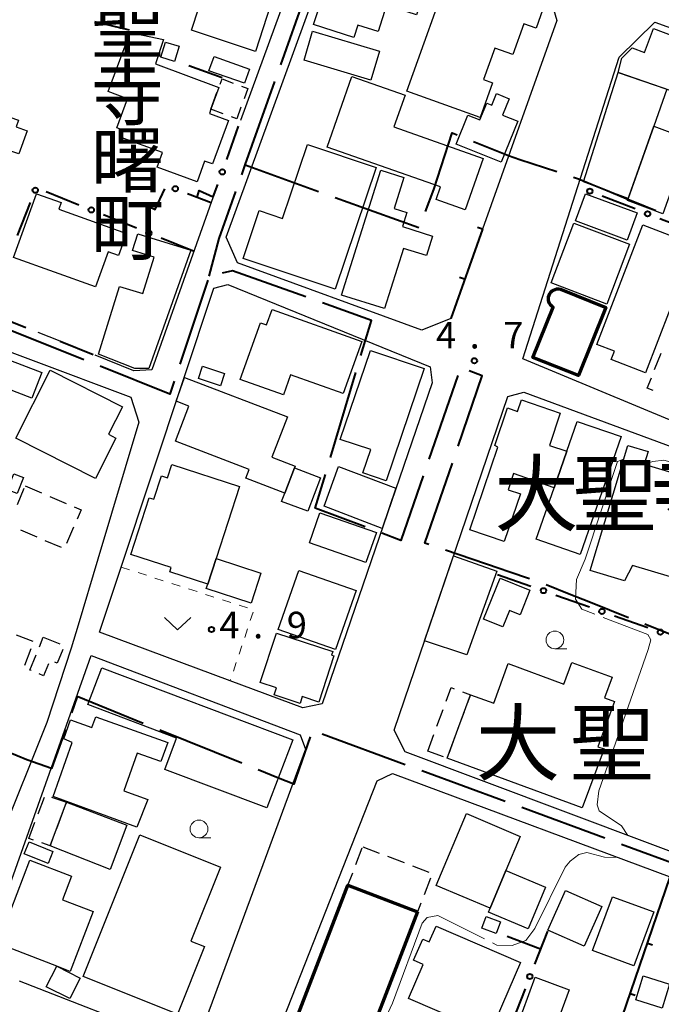
# Model space of a CAD drawing. Units: metres. Extents: x -78000 to -75998, y 34500 to 36000.
# Drawn here: x -76374 to -76283, y 34681 to 34819 of the extents above; entities that cross this region are included whole.
import ezdxf
from ezdxf.enums import TextEntityAlignment as Align

# ---------------------------------------------------------------- set-up
doc = ezdxf.new("R2010")
doc.units = ezdxf.units.M
for name, color, linetype, lineweight in [('110600_大字・町・丁目界', 7, 'Continuous', 40), ('210100_道路縁(街区線)', 7, 'Continuous', 30), ('300100_普通建物', 7, 'Continuous', 30), ('300200_堅ろう建物', 7, 'Continuous', 70), ('300300_普通無壁舎', 7, 'Continuous', 30), ('613000_さく(未分類)', 7, 'Continuous', 30), ('614000_へい（未分類）', 7, 'Continuous', 40), ('630100_植生界', 7, 'Continuous', 30), ('631300_畑', 7, 'Continuous', 13), ('633100_広葉樹林', 7, 'Continuous', 13), ('710300_等高線(補助曲線)', 7, 'Continuous', 13), ('731200_図化機測定による標高点', 7, 'Continuous', 40), ('811400_(注記)大字・町・丁目', 7, 'Continuous', 80), ('811500_(注記)小字・丁目', 7, 'Continuous', 53)]:
    doc.layers.add(name, color=color, linetype=linetype, lineweight=lineweight)
doc.styles.add('Style-Kanji', font='MS Gothic.ttf')
doc.styles.add('Style-Kanji V', font='MS Gothic.ttf')
doc.styles.add('Style-WORKING', font='MS Gothic.ttf')

msp = doc.modelspace()

# ---------------------------------------------------------------- linework, layer by layer
at = {"layer": '110600_大字・町・丁目界', "linetype": 'Continuous', "lineweight": 40}
for p, q in [((-76336.701, 34813.146), (-76332.519, 34824.925)), ((-76341.72, 34799.01), (-76337.538, 34810.79)), ((-76347.02, 34782.731), (-76350.97, 34770.871)), ((-76364.51, 34771.517), (-76376.118, 34776.152)), ((-76329.709, 34757.73), (-76326.129, 34769.707)), ((-76311.759, 34769.298), (-76315.827, 34757.478)), ((-76342.2, 34714.572), (-76353.786, 34719.264)), ((-76319.157, 34714.375), (-76330.885, 34718.7)), ((-76305.083, 34709.185), (-76316.811, 34713.51)), ((-76291.01, 34703.995), (-76302.738, 34708.32)), ((-76276.936, 34698.806), (-76288.664, 34703.13))]:
    msp.add_line(p, q, dxfattribs=at)
at = {"layer": '110600_大字・町・丁目界', "linetype": 'Continuous', "lineweight": 40, "flags": 128}
for points in [[(-76316.316, 34792.427), (-76315.12, 34795.55), (-76312.55, 34803.55), (-76311.853, 34803.267)], [(-76309.537, 34802.326), (-76304.6, 34800.32), (-76303, 34799.79), (-76297.795, 34798.055)], [(-76342.221, 34797.596), (-76341.72, 34799.01), (-76331.376, 34795.268)], [(-76295.424, 34797.265), (-76294.75, 34797.04), (-76292.79, 34796.23), (-76290.7, 34795.39), (-76288.01, 34794.29), (-76285.32, 34793.19), (-76283.835, 34792.584)], [(-76346.82, 34783.33), (-76345.41, 34788.6), (-76343.056, 34795.24)], [(-76329.025, 34794.417), (-76323.56, 34792.44), (-76317.259, 34790.198)], [(-76333.18, 34780.371), (-76343.54, 34784.08), (-76344.999, 34783.746)], [(-76325.412, 34772.102), (-76323.93, 34777.06), (-76330.826, 34779.529)], [(-76351.76, 34768.5), (-76352.37, 34766.67), (-76362.188, 34770.59)], [(-76311.706, 34759.309), (-76308.3, 34769.26), (-76310.152, 34769.966)], [(-76315.847, 34745.467), (-76316.38, 34745.65), (-76312.515, 34756.944)], [(-76324.807, 34747.917), (-76331.85, 34750.57), (-76330.425, 34755.335)], [(-76316.64, 34755.115), (-76319.77, 34746.02), (-76322.467, 34747.036)], [(-76301.661, 34740.594), (-76304.53, 34741.58), (-76305.9, 34742.05), (-76313.483, 34744.655)], [(-76287.698, 34735.119), (-76293.03, 34737.25), (-76296.04, 34738.46), (-76299.305, 34739.759)], [(-76273.768, 34729.556), (-76277.97, 34731.23), (-76285.377, 34734.191)], [(-76356.103, 34720.203), (-76365.43, 34723.98), (-76366.246, 34721.683)], [(-76367.082, 34719.327), (-76369.03, 34713.84), (-76372.52, 34715.05), (-76375.28, 34716.184)], [(-76332.578, 34718.33), (-76332.58, 34718.32), (-76334.53, 34712.64), (-76334.88, 34711.61), (-76337.06, 34712.49), (-76339.883, 34713.633)]]:
    msp.add_lwpolyline(points, dxfattribs=at)
at = {"layer": '210100_道路縁(街区線)', "linetype": 'Continuous', "lineweight": 30, "flags": 128}
for points in [[(-76378.15, 34778.27), (-76392.06, 34783.86), (-76385.51, 34816.41), (-76377.45, 34847.42), (-76359.13, 34842.94), (-76354.9, 34841.9), (-76331.2, 34835.95), (-76342.39, 34805.25)], [(-76342.83, 34785.21), (-76344.44, 34788.81), (-76328.53, 34832.44), (-76324.61, 34833.98), (-76299.44, 34825.01), (-76297.79, 34819.38), (-76308.27, 34789.94), (-76312.75, 34777.34), (-76316.81, 34775.69), (-76342.83, 34785.21)], [(-76281.33, 34762.78), (-76302.57, 34771.66), (-76294.81, 34795.96), (-76288.98, 34814.23), (-76283.96, 34819.14), (-76225.79, 34798.13), (-76222.72, 34797.46), (-76219.16, 34797.35), (-76215.38, 34798.35), (-76211.78, 34799.59), (-76200.46, 34804.57)], [(-76346.23, 34794.49), (-76354.88, 34770.11)], [(-76425.2, 34792.08), (-76416.11, 34788.68), (-76397.62, 34781.37), (-76385.45, 34776.56), (-76357.85, 34766.24), (-76356.74, 34762.71), (-76362.51, 34743.38), (-76365.29, 34734.07), (-76366.26, 34730.84), (-76369.72, 34720.32), (-76383.03, 34687.24), (-76435.66, 34708.8), (-76451.55, 34714.86)], [(-76362.27, 34733.1), (-76359.23, 34742.25), (-76346.16, 34781.62), (-76344.16, 34782.14), (-76315.64, 34770.5), (-76315.38, 34768.26), (-76330.9, 34722.97), (-76333.59, 34722.38), (-76343.85, 34726.22), (-76362.27, 34733.1)], [(-76367.83, 34774.13), (-76370.93, 34775.37)], [(-76354.88, 34770.11), (-76357.43, 34769.95), (-76362.89, 34772.14)], [(-76239.08, 34686.13), (-76261.97, 34694.72), (-76319.19, 34716.2), (-76320.72, 34719.23), (-76304.71, 34766.33), (-76302.43, 34766.96), (-76277.26, 34757.63), (-76271.55, 34755.44), (-76227.31, 34739.21), (-76226.68, 34737.06), (-76234.41, 34716.02), (-76235.01, 34714.39), (-76235.2, 34712.61), (-76235.01, 34710.47), (-76234.57, 34708.43)], [(-76374.92, 34697.36), (-76363.48, 34729.8), (-76333.99, 34718.58), (-76333.23, 34716.57), (-76347.53, 34677.81), (-76352.82, 34675.76), (-76373.57, 34683.85)], [(-76311.33, 34659.36), (-76336.15, 34669.21), (-76338.11, 34674), (-76323.11, 34712.09), (-76320.95, 34713.15), (-76279.56, 34697.7), (-76236.3, 34681.13), (-76255.34, 34637.14), (-76259.36, 34638.73), (-76261.89, 34639.74), (-76279.21, 34646.61), (-76285.45, 34649.09)]]:
    msp.add_lwpolyline(points, dxfattribs=at)
at = {"layer": '300100_普通建物', "linetype": 'Continuous', "lineweight": 30, "flags": 128}
for points in [[(-76324.61, 34833.28), (-76314.43, 34830), (-76317.59, 34820.2), (-76321.79, 34821.56), (-76323, 34817.81), (-76325.87, 34818.73), (-76326.43, 34817), (-76332.09, 34818.82), (-76330.14, 34824.86), (-76329.2, 34824.56), (-76328.08, 34828.05), (-76326.46, 34827.53)], [(-76312.52, 34827.42), (-76299.17, 34822.64), (-76300.72, 34818.29), (-76302.43, 34818.91), (-76303.99, 34814.57), (-76306.52, 34815.47), (-76308.11, 34811.04), (-76306.86, 34810.6), (-76308.6, 34805.71), (-76318.96, 34809.42)], [(-76345.44, 34809.95), (-76346.58, 34806.87), (-76346.79, 34806.28), (-76344.1, 34805.29), (-76346.36, 34799.15), (-76347.45, 34799.55), (-76348.53, 34796.61), (-76354.13, 34798.68), (-76353.38, 34800.74), (-76359.35, 34802.93), (-76358.99, 34803.92), (-76359.82, 34804.23), (-76358.31, 34808.35), (-76361.04, 34809.35), (-76357.95, 34817.7), (-76353.25, 34816.68), (-76354.4, 34813.25)], [(-76284.15, 34818.23), (-76275.58, 34815.03), (-76278.12, 34808.23), (-76289.11, 34812.05), (-76288.62, 34814.08), (-76287.16, 34815.53), (-76285.4, 34814.87)], [(-76282.29, 34809.67), (-76284.12, 34804.49), (-76287.72, 34794.29), (-76294.04, 34796.63), (-76289.11, 34812.05)], [(-76326.68, 34811.46), (-76319.19, 34808.83), (-76320.77, 34804.36), (-76308.18, 34799.92), (-76310.73, 34792.69), (-76314.81, 34794.13), (-76314.18, 34795.89), (-76330.18, 34801.53)], [(-76303.3, 34805.18), (-76305.63, 34799.4), (-76311.97, 34801.95), (-76310.32, 34806.04), (-76308.62, 34805.35), (-76307.67, 34807.72), (-76306.95, 34807.43), (-76306.29, 34809.07), (-76304.5, 34808.35), (-76305.44, 34806.04)], [(-76376.21, 34800.37), (-76381.32, 34801.74), (-76379.97, 34806.19), (-76376.7, 34805.26), (-76376.34, 34806.22), (-76373.7, 34805.33), (-76374.05, 34804.39), (-76372.47, 34803.82), (-76373.65, 34800.59), (-76375.97, 34801.3)], [(-76332.97, 34801.88), (-76323.28, 34798.63), (-76329.04, 34781.46), (-76342.03, 34785.81), (-76339.77, 34792.55), (-76336.47, 34791.45)], [(-76322.08, 34778.73), (-76328.16, 34780.65), (-76322.61, 34798.27), (-76319.34, 34797.24), (-76320.73, 34792.84), (-76318.92, 34792.27), (-76319.54, 34790.31), (-76315.31, 34788.97), (-76316.18, 34786.21), (-76319.4, 34787.23)], [(-76362.83, 34781.78), (-76374.4, 34785.94), (-76371.17, 34794.94), (-76367.69, 34793.69), (-76368.03, 34792.74), (-76358.49, 34789.31), (-76359.6, 34786.22), (-76361.05, 34786.74)], [(-76285.27, 34769.67), (-76290.1, 34771.53), (-76289.64, 34772.72), (-76292.15, 34773.69), (-76285.64, 34790.56), (-76278.3, 34787.73)], [(-76349.41, 34786.96), (-76355.34, 34770.27), (-76357.31, 34770.26), (-76362.42, 34772.31), (-76359.47, 34781.87), (-76356.19, 34780.84), (-76354.58, 34785.97), (-76357.61, 34786.92), (-76356.87, 34789.28)], [(-76325.28, 34774.1), (-76327.91, 34766.73), (-76335.34, 34769.37), (-76336.34, 34766.56), (-76342.43, 34768.73), (-76339.58, 34776.72), (-76338.73, 34776.42), (-76337.95, 34778.61)], [(-76316.5, 34770.26), (-76321.85, 34754.44), (-76325.14, 34755.55), (-76324.03, 34758.83), (-76328.32, 34760.28), (-76324.08, 34772.82)], [(-76362.86, 34754.78), (-76374.08, 34760.46), (-76369.23, 34770.03), (-76359.06, 34764.88), (-76361.02, 34761.01), (-76359.97, 34760.47)], [(-76350.29, 34769.03), (-76335.78, 34763.48), (-76337.96, 34757.77), (-76334.7, 34756.52), (-76334.8, 34756.25), (-76336.15, 34752.71), (-76341.63, 34754.81), (-76341.16, 34756.03), (-76351.56, 34760.01), (-76349.66, 34764.96), (-76351.45, 34765.68)], [(-76310.07, 34747.52), (-76306.09, 34759.18), (-76306.55, 34759.41), (-76304.74, 34764.74), (-76303.34, 34764.2), (-76302.77, 34765.85), (-76297.29, 34763.98), (-76298.84, 34759.42), (-76296.37, 34758.61), (-76298.16, 34753.45), (-76303.9, 34755.45), (-76304.67, 34753.18), (-76302.91, 34752.59), (-76305.2, 34745.86)], [(-76288.7, 34760.67), (-76294.48, 34744.03), (-76300.69, 34746.18), (-76298.16, 34753.45), (-76296.37, 34758.61), (-76294.9, 34762.82)], [(-76279.38, 34748.76), (-76281.74, 34740.89), (-76287.09, 34742.5), (-76288.22, 34740.33), (-76293.09, 34741.8), (-76287.79, 34759.42), (-76284.91, 34758.55), (-76285.45, 34756.76), (-76276.44, 34754.05), (-76278.14, 34748.38)], [(-76342.56, 34753.64), (-76345.85, 34743.46), (-76347.01, 34739.87), (-76352.37, 34741.6), (-76352.17, 34742.21), (-76357.84, 34744.05), (-76355.26, 34752.04), (-76354.62, 34751.84), (-76353.55, 34755.14), (-76352.69, 34754.86), (-76352.09, 34756.72)], [(-76336.6, 34751.53), (-76336.15, 34752.71), (-76334.8, 34756.25), (-76331.11, 34754.85), (-76332.91, 34750.13)], [(-76345.85, 34743.46), (-76339.51, 34741.41), (-76340.88, 34737.19), (-76347.22, 34739.23), (-76347.01, 34739.87)], [(-76308.11, 34734.91), (-76305.79, 34740.7), (-76301.57, 34739), (-76302.97, 34735.51), (-76304.48, 34736.12), (-76305.41, 34733.82)], [(-76337.32, 34732.95), (-76329.39, 34730.35), (-76329.55, 34729.83), (-76329.21, 34729.72), (-76331.35, 34723.21), (-76333.69, 34723.98), (-76334, 34723.02), (-76337.67, 34724.22), (-76337.34, 34725.22), (-76339.61, 34725.96)], [(-76294.19, 34708.29), (-76313.26, 34715.31), (-76309.97, 34724.25), (-76306.68, 34723.04), (-76304.64, 34728.64), (-76296.79, 34725.76), (-76295.67, 34728.81), (-76290, 34726.72), (-76291.07, 34723.82), (-76289.64, 34723.29), (-76291.98, 34716.92), (-76291.13, 34716.61)], [(-76361.96, 34728.06), (-76335.03, 34717.87), (-76338.67, 34708.28), (-76353.07, 34713.72), (-76351.41, 34718.12), (-76363.93, 34722.85)], [(-76362.8, 34721.15), (-76352.64, 34717.51), (-76353.61, 34714.81), (-76356.97, 34716.02), (-76358.87, 34710.71), (-76355.47, 34709.49), (-76357, 34705.57), (-76368.81, 34709.89), (-76366.14, 34717.53), (-76367.33, 34718.02), (-76366.37, 34720.7), (-76363.34, 34719.62)], [(-76314.8, 34697.35), (-76310.51, 34707.47), (-76302.94, 34704.26), (-76304.97, 34699.46), (-76307.19, 34694.13)], [(-76356.59, 34704.49), (-76345.21, 34699.93), (-76349.38, 34689.5), (-76347.47, 34688.74), (-76351.3, 34679.18), (-76364.6, 34684.51)], [(-76363.16, 34693.67), (-76366.4, 34685.22), (-76368.31, 34685.95), (-76376.63, 34689.14), (-76372.11, 34700.93), (-76366.23, 34698.67), (-76367.52, 34695.33)], [(-76299.36, 34697.12), (-76301.82, 34691.22), (-76307.43, 34693.56), (-76307.19, 34694.13), (-76304.97, 34699.46)], [(-76307.24, 34676.44), (-76318.72, 34681.39), (-76316.64, 34686.21), (-76317.98, 34686.79), (-76316.7, 34689.77), (-76315.77, 34689.37), (-76314.81, 34691.59), (-76302.91, 34686.46)], [(-76305.31, 34672.18), (-76300.82, 34684.38), (-76296.05, 34682.62), (-76298.54, 34675.83), (-76291.95, 34673.41), (-76294.04, 34667.73), (-76297.4, 34668.96), (-76300.4, 34660.79), (-76309.08, 34663.98), (-76307.15, 34669.23), (-76304.93, 34668.42), (-76303.76, 34671.61)]]:
    msp.add_lwpolyline(points, close=True, dxfattribs=at)
at = {"layer": '300100_普通建物', "linetype": 'Continuous', "lineweight": 30}
for points in [[(-76340.3, 34815.03), (-76349.33, 34818), (-76347.2, 34824.51), (-76338.16, 34821.54)], [(-76332.22, 34817.86), (-76322.81, 34815.04), (-76324.03, 34810.97), (-76333.44, 34813.79)], [(-76351.69, 34813.61), (-76353.63, 34814.19), (-76352.99, 34816.33), (-76351.04, 34815.74)], [(-76341.14, 34812.51), (-76341.85, 34810.52), (-76346.84, 34812.29), (-76346.13, 34814.29)], [(-76279.08, 34802.59), (-76282.84, 34792.12), (-76287.83, 34793.97), (-76284.12, 34804.49)], [(-76287.85, 34788.41), (-76295.16, 34791.1), (-76293.75, 34794.93), (-76286.44, 34792.24)], [(-76287.54, 34787.8), (-76290.73, 34779.38), (-76298.59, 34782.35), (-76295.4, 34790.77)], [(-76370.43, 34769.72), (-76371.83, 34766.08), (-76376.86, 34768.02), (-76375.46, 34771.66)], [(-76345.2, 34767.85), (-76348.33, 34768.88), (-76347.76, 34770.62), (-76344.63, 34769.59)], [(-76322.43, 34747.71), (-76330.62, 34750.86), (-76328.56, 34756.44), (-76320.48, 34753.4)], [(-76373.02, 34754.88), (-76373.91, 34752.64), (-76375.26, 34753.18), (-76374.37, 34755.42)], [(-76324.7, 34742.9), (-76332.68, 34745.69), (-76331.2, 34749.93), (-76323.22, 34747.14)], [(-76316.43, 34731.85), (-76312.35, 34743.85), (-76306.25, 34741.68), (-76310.47, 34729.88)], [(-76334.19, 34741.76), (-76326.09, 34738.94), (-76328.98, 34730.63), (-76337.08, 34733.44)], [(-76366.94, 34709.08), (-76358.41, 34705.85), (-76360.78, 34699.59), (-76369.26, 34702.95)], [(-76368.84, 34702.14), (-76369.52, 34700.45), (-76372.9, 34701.82), (-76372.22, 34703.5)], [(-76296.56, 34696.63), (-76291.44, 34694.38), (-76293.91, 34688.77), (-76299.03, 34691.02)], [(-76284.12, 34693.6), (-76286.93, 34686.01), (-76292.73, 34688.16), (-76289.92, 34695.75)], [(-76306.33, 34690.55), (-76308.35, 34691.31), (-76307.73, 34692.97), (-76305.71, 34692.21)], [(-76365.01, 34684.25), (-76366.48, 34681.37), (-76369.78, 34683.05), (-76368.31, 34685.95)], [(-76285.6, 34684.57), (-76281.88, 34683.39), (-76282.94, 34680.04), (-76286.66, 34681.22)]]:
    msp.add_3dface(points, dxfattribs=at)
at = {"layer": '300200_堅ろう建物', "linetype": 'Continuous', "lineweight": 70, "flags": 128}
for points in [[(-76297.28, 34781.48), (-76290.87, 34778.9), (-76294.74, 34769.27), (-76301.16, 34771.85), (-76298.31, 34778.92), (-76298.51, 34779.07), (-76298.68, 34779.24), (-76298.81, 34779.45), (-76298.91, 34779.68), (-76298.96, 34779.91), (-76298.98, 34780.16), (-76298.95, 34780.4), (-76298.88, 34780.64), (-76298.76, 34780.85), (-76298.62, 34781.05), (-76298.44, 34781.22), (-76298.23, 34781.35), (-76298.01, 34781.45), (-76297.77, 34781.5), (-76297.52, 34781.51)], [(-76317.43, 34693.6), (-76327.65, 34667.1), (-76335.73, 34670.21), (-76336.72, 34672.77), (-76327.25, 34697.38)]]:
    msp.add_lwpolyline(points, close=True, dxfattribs=at)
at = {"layer": '300300_普通無壁舎', "linetype": 'Continuous', "lineweight": 30}
for p, q in [((-76346.58, 34806.87), (-76345.712, 34809.215)), ((-76344.825, 34806.226), (-76346.58, 34806.87)), ((-76283.989, 34770.139), (-76283.074, 34772.466)), ((-76373.868, 34751.08), (-76372.89, 34753.38)), ((-76372.75, 34753.71), (-76370.451, 34752.728)), ((-76369.301, 34752.238), (-76367.002, 34751.256)), ((-76365.939, 34747.874), (-76366.921, 34745.575)), ((-76371.092, 34746.477), (-76373.391, 34747.459)), ((-76367.644, 34745.003), (-76369.943, 34745.985)), ((-76374.014, 34732.718), (-76371.677, 34731.831)), ((-76370.762, 34731.024), (-76370.22, 34732.35)), ((-76370.22, 34732.35), (-76367.897, 34731.427)), ((-76371.975, 34730.729), (-76372.867, 34728.394)), ((-76314.685, 34719.829), (-76313.821, 34722.175)), ((-76310.86, 34721.833), (-76311.723, 34719.486)), ((-76315.98, 34716.31), (-76315.117, 34718.656)), ((-76312.155, 34718.313), (-76313.018, 34715.967)), ((-76313.776, 34715.5), (-76315.98, 34716.31)), ((-76370.943, 34707.457), (-76370.058, 34709.795)), ((-76367.479, 34707.655), (-76368.364, 34705.317)), ((-76372.27, 34703.95), (-76371.385, 34706.288)), ((-76371.604, 34703.729), (-76372.27, 34703.95)), ((-76326.123, 34700.308), (-76325.225, 34702.641)), ((-76325.16, 34702.81), (-76322.827, 34701.912)), ((-76321.66, 34701.463), (-76319.327, 34700.565)), ((-76318.161, 34700.116), (-76315.828, 34699.218)), ((-76315.601, 34698.351), (-76316.499, 34696.018)), ((-76323.178, 34695.813), (-76325.511, 34696.711)), ((-76319.678, 34694.465), (-76322.012, 34695.364))]:
    msp.add_line(p, q, dxfattribs=at)
at = {"layer": '300300_普通無壁舎', "linetype": 'Continuous', "lineweight": 30, "flags": 128}
for points in [[(-76345.278, 34810.387), (-76345, 34811.14), (-76343.407, 34810.554)], [(-76342.234, 34810.122), (-76341.36, 34809.8), (-76341.901, 34808.328)], [(-76342.333, 34807.155), (-76342.93, 34805.53), (-76343.652, 34805.795)], [(-76284.189, 34767.159), (-76285.03, 34767.49), (-76284.446, 34768.975)], [(-76365.852, 34750.765), (-76364.88, 34750.35), (-76365.447, 34749.023)], [(-76371.933, 34727.658), (-76372.11, 34727.73), (-76371.236, 34729.867)], [(-76367.457, 34730.656), (-76368.25, 34728.69), (-76368.602, 34728.834)], [(-76369.474, 34728.63), (-76370.16, 34726.93), (-76370.777, 34727.183)], [(-76313.39, 34723.349), (-76312.69, 34725.25), (-76312.245, 34725.086)], [(-76311.072, 34724.655), (-76309.97, 34724.25), (-76310.428, 34723.006)], [(-76369.053, 34709.782), (-76366.94, 34709.08), (-76367.037, 34708.824)], [(-76368.807, 34704.148), (-76369.26, 34702.95), (-76370.417, 34703.335)], [(-76326.678, 34697.16), (-76327.25, 34697.38), (-76326.572, 34699.141)], [(-76316.948, 34694.851), (-76317.43, 34693.6), (-76318.512, 34694.016)]]:
    msp.add_lwpolyline(points, dxfattribs=at)
at = {"layer": '613000_さく(未分類)', "linetype": 'Continuous', "lineweight": 40}
for p, q in [((-76362.972, 34819.258), (-76358.113, 34818.08)), ((-76344.99, 34811.3), (-76349.701, 34812.974)), ((-76344.344, 34799.775), (-76342.663, 34804.484)), ((-76365.179, 34793.347), (-76369.816, 34795.218)), ((-76372.038, 34793.691), (-76373.88, 34789.043)), ((-76349.852, 34794.98), (-76346.51, 34793.7)), ((-76286.725, 34792.787), (-76291.38, 34794.614)), ((-76357.065, 34790.074), (-76361.701, 34791.944)), ((-76278.58, 34789.591), (-76283.235, 34791.417)), ((-76348.95, 34786.8), (-76353.587, 34788.671)), ((-76377.304, 34777.93), (-76372.664, 34776.067)), ((-76367.83, 34774.13), (-76363.192, 34772.262)), ((-76306.15, 34741.23), (-76301.437, 34739.561)), ((-76297.902, 34738.309), (-76293.189, 34736.64)), ((-76289.654, 34735.388), (-76284.941, 34733.719)), ((-76299.11, 34690.9), (-76300.916, 34686.238)), ((-76300.1, 34688.34), (-76304.766, 34690.138)), ((-76302.271, 34682.741), (-76304.078, 34678.079))]:
    msp.add_line(p, q, dxfattribs=at)
at = {"layer": '613000_さく(未分類)', "linetype": 'Continuous', "lineweight": 40, "flags": 128}
for points in [[(-76356.03, 34793.47), (-76354.41, 34792.7), (-76353.065, 34795.611)], [(-76348.52, 34794.47), (-76348.22, 34795.38), (-76346.23, 34794.49), (-76345.604, 34796.244)]]:
    msp.add_lwpolyline(points, dxfattribs=at)
at = {"layer": '613000_さく(未分類)', "linetype": 'Continuous', "lineweight": 40}
for centre in [(-76344.974, 34798.009), (-76371.347, 34795.434), (-76351.603, 34795.65), (-76293.125, 34795.299), (-76363.44, 34792.646), (-76284.98, 34792.102), (-76355.326, 34789.372), (-76299.669, 34738.935), (-76291.421, 34736.014), (-76283.173, 34733.093), (-76301.594, 34684.489)]:
    msp.add_circle(centre, 0.375, dxfattribs=at)
at = {"layer": '614000_へい（未分類）', "linetype": 'Continuous', "lineweight": 40}
for p, q in [((-76308.27, 34789.94), (-76312.75, 34777.34)), ((-76308.27, 34789.94), (-76308.977, 34790.191)), ((-76310.783, 34782.873), (-76311.489, 34783.125)), ((-76285.008, 34689.207), (-76284.298, 34688.964)), ((-76287.433, 34682.109), (-76286.723, 34681.867))]:
    msp.add_line(p, q, dxfattribs=at)
at = {"layer": '614000_へい（未分類）', "linetype": 'Continuous', "lineweight": 40, "flags": 128}
msp.add_lwpolyline([(-76297.13, 34653.72), (-76281.82, 34698.54), (-76279.56, 34697.7), (-76251.27, 34686.86), (-76259.63, 34666.01)], dxfattribs=at)
at = {"layer": '630100_植生界', "linetype": 'Continuous', "lineweight": 13}
for p, q in [((-76359.23, 34742.25), (-76358.04, 34741.866)), ((-76356.851, 34741.482), (-76355.661, 34741.099)), ((-76354.472, 34740.715), (-76353.282, 34740.331)), ((-76352.092, 34739.947), (-76350.903, 34739.563)), ((-76349.713, 34739.179), (-76348.523, 34738.796)), ((-76347.334, 34738.412), (-76346.144, 34738.028)), ((-76344.955, 34737.644), (-76343.765, 34737.26)), ((-76342.575, 34736.876), (-76341.386, 34736.493)), ((-76340.615, 34735.897), (-76341.011, 34734.712)), ((-76341.407, 34733.526), (-76341.804, 34732.341)), ((-76342.2, 34731.155), (-76342.596, 34729.97)), ((-76342.993, 34728.784), (-76343.389, 34727.599)), ((-76343.785, 34726.413), (-76343.85, 34726.22))]:
    msp.add_line(p, q, dxfattribs=at)
at = {"layer": '631300_畑', "linetype": 'Continuous', "lineweight": 13, "flags": 128}
msp.add_lwpolyline([(-76353.135, 34735.165), (-76351.26, 34733.415), (-76349.385, 34735.165)], dxfattribs=at)
at = {"layer": '633100_広葉樹林', "linetype": 'Continuous', "lineweight": 13}
for p, q in [((-76298.06, 34730.73), (-76296.393, 34730.73)), ((-76348.25, 34704.06), (-76346.583, 34704.06))]:
    msp.add_line(p, q, dxfattribs=at)
for centre in [(-76298.06, 34731.98), (-76348.25, 34705.31)]:
    msp.add_circle(centre, 1.25, dxfattribs=at)
at = {"layer": '710300_等高線(補助曲線)', "linetype": 'Continuous', "lineweight": 13, "elevation": 5, "flags": 128}
for points in [[(-76288.37, 34757.51), (-76289.24, 34757.15), (-76293.81, 34743.39), (-76295, 34740.53), (-76295.16, 34737.74), (-76294.24, 34736.31), (-76292.405, 34735.603)], [(-76268.57, 34754.35), (-76270.08, 34754.29), (-76271.67, 34754.39), (-76282.7, 34757.35), (-76284.23, 34757.15), (-76285.45, 34756.76)], [(-76291.238, 34735.153), (-76284.95, 34732.73), (-76284.54, 34732.02), (-76284.9, 34730.64), (-76290.157, 34715.513)], [(-76290.567, 34714.332), (-76291.84, 34710.67), (-76292.1, 34708.73), (-76291.79, 34707.86), (-76288.68, 34705.77), (-76287.75, 34704.4)], [(-76289.12, 34701.27), (-76291.08, 34701.32), (-76293.55, 34701.98), (-76294.7, 34701.73), (-76295.88, 34700.76), (-76296.61, 34699.92), (-76300.87, 34691.27), (-76302.15, 34689.59), (-76304.07, 34688.86), (-76306.24, 34688.93), (-76306.854, 34689.237)], [(-76307.972, 34689.796), (-76314.58, 34693.1), (-76316.09, 34692.82), (-76316.77, 34692.02), (-76320.97, 34680.73), (-76322.217, 34678.023)]]:
    msp.add_lwpolyline(points, dxfattribs=at)
at = {"layer": '731200_図化機測定による標高点', "linetype": 'Continuous', "lineweight": 40}
for centre in [(-76309.41, 34771.37, 4.7), (-76346.49, 34733.45, 4.9)]:
    msp.add_circle(centre, 0.375, dxfattribs=at)

# ---------------------------------------------------------------- texts
at = {"layer": '731200_図化機測定による標高点', "linetype": 'Continuous', "lineweight": 40, "style": 'Style-WORKING'}
for s, p in [('4', (-76314.83, 34773.11, -9.999)), ('7', (-76305.33, 34773.11, -9.999)), ('.', (-76310.08, 34773.11, -9.999)), ('4', (-76345.37, 34732.21, -9.999)), ('9', (-76335.87, 34732.21, -9.999)), ('.', (-76340.62, 34732.21, -9.999))]:
    msp.add_text(s, height=3.75, dxfattribs=at).set_placement(p)
at = {"layer": '811400_(注記)大字・町・丁目', "linetype": 'Continuous', "lineweight": 53, "style": 'Style-Kanji'}
for s, p in [('大', (-76306.61, 34748.23)), ('聖', (-76295.61, 34748.23)), ('寺', (-76284.61, 34748.23)), ('大', (-76309.24, 34713.07)), ('聖', (-76295.99, 34713.07))]:
    msp.add_text(s, height=8.75, dxfattribs=at).set_placement(p)
at = {"layer": '811500_(注記)小字・丁目', "linetype": 'Continuous', "lineweight": 40, "style": 'Style-Kanji V'}
for s, p in [('聖', (-76363.47, 34822.4)), ('寺', (-76363.47, 34812.9)), ('曙', (-76363.47, 34803.4)), ('町', (-76363.47, 34793.9))]:
    msp.add_text(s, height=7.5, dxfattribs=at).set_placement(p, align=Align.TOP_LEFT)

doc.saveas('drawing.dxf')
